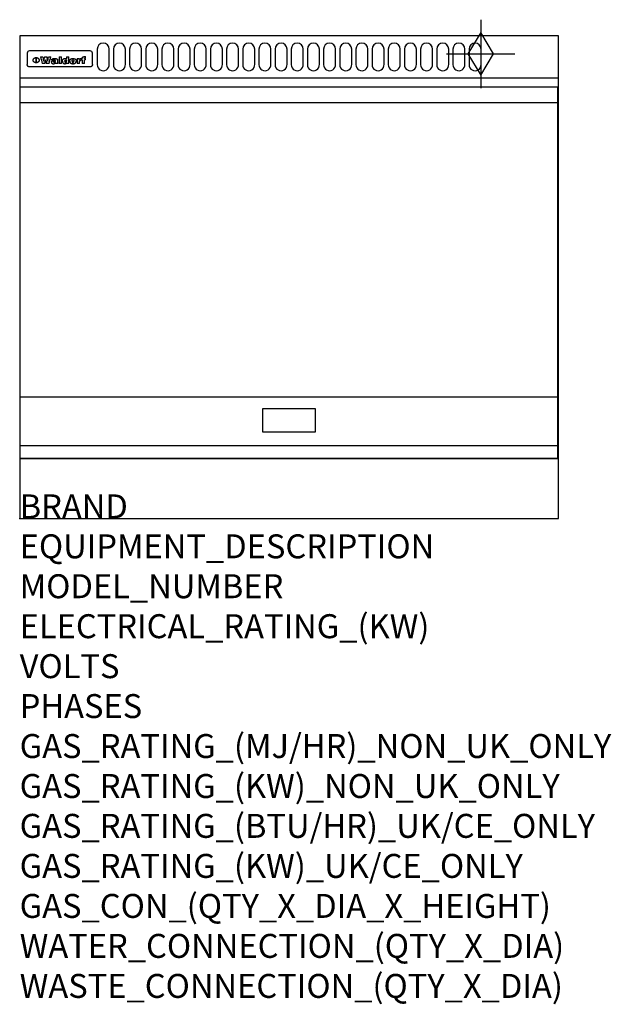
# Model space of a CAD drawing. Extents: x 0 to 988, y -811 to 832.
import ezdxf

# ---------------------------------------------------------------- set-up
doc = ezdxf.new("R2010")
doc.units = 0
doc.header["$LTSCALE"] = 2.5
doc.layers.get('0').update_dxf_attribs({"linetype": 'CONTINUOUS'})
for name, color, linetype in [('Moffat_2D_Hyd', 3, 'CONTINUOUS'), ('Moffat_Detail', 5, 'CONTINUOUS'), ('Moffat_Profile', 1, 'CONTINUOUS')]:
    doc.layers.add(name, color=color, linetype=linetype)
doc.layers.add('Moffat_Notes', color=2, linetype='CONTINUOUS', plot=False)
doc.styles.get("Standard").update_dxf_attribs({"font": 'txt.shx'})

# ---------------------------------------------------------------- blocks, each defined once
blk = doc.blocks.new('GAS_CONNECTION')
at = {"layer": 'Moffat_2D_Hyd'}
for p, q in [((0, 57.1), (0, -57.1)), ((-57.1, 0), (57.1, 0))]:
    blk.add_line(p, q, dxfattribs=at)
blk.add_lwpolyline([(0, -35.7), (21.4, 0), (0, 35.7), (-21.4, 0), (0, -35.7)], dxfattribs=at)

msp = doc.modelspace()

# ---------------------------------------------------------------- linework, layer by layer
msp.add_point((0, 0))
at = {"layer": 'Moffat_Detail'}
for p, q in [((12.5, 776.5), (12.5, 776.1)), ((12.5, 776.1), (12.5, 773.6)), ((12.5, 773.6), (12.5, 759.5)), ((117.5, 780), (16.5, 780)), ((121.5, 776.1), (121.5, 776.5)), ((121.5, 773.6), (121.5, 776.1)), ((121.5, 759.5), (121.5, 773.6)), ((12.5, 759.5), (12.5, 757.1)), ((27.3, 760.3), (27.3, 768.9)), ((27.8, 768.9), (27.8, 760.3)), ((34.6, 770.3), (38.7, 770.3)), ((42, 759), (37.8, 759)), ((41.7, 770.3), (45.2, 770.3)), ((49, 759), (44.9, 759)), ((48.1, 770.3), (52.1, 770.3)), ((57.2, 764.6), (53.4, 764.6)), ((59.5, 765.3), (59.5, 765.3)), ((59.8, 764.7), (59.8, 764.7)), ((59.8, 762.4), (59.8, 762.1)), ((63.9, 759), (60.1, 759)), ((63.5, 759.9), (63.5, 764.4)), ((63.9, 759), (63.9, 759.2)), ((65.8, 770.3), (65.8, 759)), ((65.8, 770.3), (69.7, 770.3)), ((69.7, 759), (65.8, 759)), ((69.7, 759), (69.7, 770.3)), ((78.3, 770.3), (78.3, 766.3)), ((78.3, 770.3), (82, 770.3)), ((78.6, 760), (78.6, 759)), ((82, 759), (78.6, 759)), ((82, 759), (82, 770.3)), ((96, 767.2), (99.5, 767.2)), ((96, 767.2), (96, 759)), ((99.8, 759), (96, 759)), ((99.5, 765.6), (99.5, 767.2)), ((99.8, 759), (99.8, 762.3)), ((102.5, 767.4), (102.8, 767.4)), ((102.8, 764.1), (102.8, 767.4)), ((103.4, 767.2), (104.6, 767.2)), ((103.4, 767.2), (103.4, 765.3)), ((104.6, 765.3), (103.4, 765.3)), ((104.6, 767.7), (104.6, 767.2)), ((104.6, 765.3), (104.6, 759)), ((108.4, 759), (104.6, 759)), ((107.9, 770.6), (110, 770.6)), ((108.4, 767.2), (110, 767.2)), ((110, 765.3), (108.4, 765.3)), ((108.4, 759), (108.4, 765.3)), ((110, 768.4), (110, 770.6)), ((110, 765.3), (110, 767.2)), ((121.5, 757.1), (121.5, 759.5)), ((117.5, 753.3), (16.5, 753.3)), ((1, 694), (898, 694)), ((1, 203), (898, 203)), ((1, 121.5), (898, 121.5))]:
    msp.add_line(p, q, dxfattribs=at)
for points in [[(129.5, 783), (129.5, 757, 1.03045), (149.5, 757.6), (149.5, 783, 1), (129.5, 783, 1)], [(156.5, 783), (156.5, 757, 1.03045), (176.5, 757.6), (176.5, 783, 1), (156.5, 783, 1)], [(183.5, 783), (183.5, 757, 1.03045), (203.5, 757.6), (203.5, 783, 1), (183.5, 783, 1)], [(210.5, 783), (210.5, 757, 1.03045), (230.5, 757.6), (230.5, 783, 1), (210.5, 783, 1)], [(237.5, 783), (237.5, 757, 1.03045), (257.5, 757.6), (257.5, 783, 1), (237.5, 783, 1)], [(264.5, 783), (264.5, 757, 1.03045), (284.5, 757.6), (284.5, 783, 1), (264.5, 783, 1)], [(291.5, 783), (291.5, 757, 1.03045), (311.5, 757.6), (311.5, 783, 1), (291.5, 783, 1)], [(318.5, 783), (318.5, 757, 1.03045), (338.5, 757.6), (338.5, 783, 1), (318.5, 783, 1)], [(345.5, 783), (345.5, 757, 1.03045), (365.5, 757.6), (365.5, 783, 1), (345.5, 783, 1)], [(372.5, 783), (372.5, 757, 1.03045), (392.5, 757.6), (392.5, 783, 1), (372.5, 783, 1)], [(399.5, 783), (399.5, 757, 1.03045), (419.5, 757.6), (419.5, 783, 1), (399.5, 783, 1)], [(426.5, 783), (426.5, 757, 1.03045), (446.5, 757.6), (446.5, 783, 1), (426.5, 783, 1)], [(453.5, 783), (453.5, 757, 1.03045), (473.5, 757.6), (473.5, 783, 1), (453.5, 783, 1)], [(480.5, 783), (480.5, 757, 1.03045), (500.5, 757.6), (500.5, 783, 1), (480.5, 783, 1)], [(507.5, 783), (507.5, 757, 1.03045), (527.5, 757.6), (527.5, 783, 1), (507.5, 783, 1)], [(534.5, 783), (534.5, 757, 1.03045), (554.5, 757.6), (554.5, 783, 1), (534.5, 783, 1)], [(561.5, 783), (561.5, 757, 1.03045), (581.5, 757.6), (581.5, 783, 1), (561.5, 783, 1)], [(588.5, 783), (588.5, 757, 1.03045), (608.5, 757.6), (608.5, 783, 1), (588.5, 783, 1)], [(615.5, 783), (615.5, 757, 1.03045), (635.5, 757.6), (635.5, 783, 1), (615.5, 783, 1)], [(642.5, 783), (642.5, 757, 1.03045), (662.5, 757.6), (662.5, 783, 1), (642.5, 783, 1)], [(669.5, 783), (669.5, 757, 1.03045), (689.5, 757.6), (689.5, 783, 1), (669.5, 783, 1)], [(696.5, 783), (696.5, 757, 1.03045), (716.5, 757.6), (716.5, 783, 1), (696.5, 783, 1)], [(723.5, 783), (723.5, 757, 1.03045), (743.5, 757.6), (743.5, 783, 1), (723.5, 783, 1)], [(750.5, 783), (750.5, 757, 1.03045), (770.5, 757.6), (770.5, 783, 1), (750.5, 783, 1)]]:
    msp.add_lwpolyline(points, format="xyb", dxfattribs=at)
at = {"layer": 'Moffat_Detail', "flags": 128}
for points in [[(15, 753.6), (14.7, 753.7), (14.5, 753.8), (14.2, 754), (14, 754.1), (13.8, 754.3), (13.6, 754.5), (13.4, 754.7), (13.2, 754.9), (13, 755.2), (12.9, 755.4), (12.8, 755.7), (12.7, 756), (12.6, 756.2), (12.5, 756.5), (12.5, 756.8), (12.5, 757.1)], [(22.5, 764.5), (22.5, 764.8), (22.5, 765), (22.6, 765.3), (22.7, 765.6), (22.7, 765.9), (22.9, 766.1), (23, 766.4), (23.1, 766.6), (23.3, 766.9), (23.5, 767.1), (23.7, 767.3), (23.9, 767.5), (24.1, 767.7), (24.3, 767.9), (24.6, 768.1), (24.8, 768.3), (25.1, 768.4), (25.4, 768.5), (25.7, 768.6), (26, 768.7), (26.3, 768.8), (26.6, 768.9), (26.9, 768.9), (27.3, 768.9)], [(27.3, 760.3), (26.9, 760.3), (26.6, 760.4), (26.3, 760.4), (26, 760.5), (25.7, 760.6), (25.4, 760.7), (25.1, 760.8), (24.8, 760.9), (24.6, 761.1), (24.3, 761.2), (24.1, 761.4), (23.9, 761.6), (23.7, 761.8), (23.5, 762), (23.3, 762.2), (23.1, 762.4), (23, 762.7), (22.9, 762.9), (22.7, 763.2), (22.7, 763.4), (22.6, 763.7), (22.5, 764), (22.5, 764.2), (22.5, 764.5)], [(27.8, 768.9), (28.1, 768.9), (28.4, 768.9), (28.7, 768.8), (29, 768.7), (29.3, 768.6), (29.6, 768.5), (29.9, 768.4), (30.2, 768.3), (30.4, 768.1), (30.7, 767.9), (30.9, 767.7), (31.1, 767.5), (31.3, 767.3), (31.5, 767.1), (31.7, 766.9), (31.9, 766.6), (32, 766.4), (32.1, 766.1), (32.3, 765.9), (32.3, 765.6), (32.4, 765.3), (32.5, 765), (32.5, 764.8), (32.5, 764.5)], [(32.5, 764.5), (32.5, 764.2), (32.5, 764), (32.4, 763.7), (32.3, 763.4), (32.3, 763.2), (32.1, 762.9), (32, 762.7), (31.9, 762.4), (31.7, 762.2), (31.5, 762), (31.3, 761.8), (31.1, 761.6), (30.9, 761.4), (30.7, 761.2), (30.4, 761.1), (30.2, 760.9), (29.9, 760.8), (29.6, 760.7), (29.3, 760.6), (29, 760.5), (28.7, 760.4), (28.4, 760.4), (28.1, 760.3), (27.8, 760.3)], [(121.5, 757.1), (121.5, 756.8), (121.5, 756.5), (121.4, 756.2), (121.3, 756), (121.2, 755.7), (121.1, 755.4), (121, 755.2), (120.8, 754.9), (120.6, 754.7), (120.4, 754.5), (120.2, 754.3), (120, 754.1), (119.8, 754), (119.5, 753.8), (119.3, 753.7), (119, 753.6)], [(16.5, 753.3), (16.1, 753.3), (15.7, 753.4), (15.3, 753.4), (15, 753.6)], [(119, 753.6), (118.7, 753.4), (118.3, 753.4), (117.9, 753.3), (117.5, 753.3)]]:
    msp.add_lwpolyline(points, dxfattribs=at)
at = {"layer": 'Moffat_Detail'}
for points in [[(898, 100), (1, 100), (1, 720), (898, 720)], [(405.8, 144.5), (494.3, 144.5), (494.3, 183), (405.8, 183)]]:
    msp.add_lwpolyline(points, close=True, dxfattribs=at)
for centre, major_axis, ratio, start_param, end_param in [((16.5, 776.5), (-4, 0), 0.866025, 4.712389, 6.283185), ((117.5, 776.5), (4, 0), 0.866025, 0, 1.570796), ((36.2, 793.1), (-12.1, 57.2), 0.115401, 1.957335, 2.184819), ((39.8, 793.1), (8.3, -57.2), 0.081873, 5.111411, 5.258321), ((40.5, 793.1), (9.8, 57.2), 0.095295, 4.170858, 4.317769), ((43.2, 793.1), (-9.2, -57.2), 0.089618, 0.946737, 1.082967), ((43.6, 793.1), (-9.5, 57.2), 0.09282, 2.05754, 2.19377), ((46.4, 793.1), (9.3, -57.2), 0.090857, 5.108549, 5.255459), ((47.1, 793.1), (8.1, 57.2), 0.079858, 4.16586, 4.312771), ((50.6, 793.1), (-11.9, -57.2), 0.113882, 0.956097, 1.183581), ((53.4, 793.1), (5.6, 57.2), 0.055651, 4.126897, 4.140913), ((52.8, 793.1), (-2.5, 57.2), 0.025591, 2.160584, 2.16673), ((52.2, 793.1), (-9.6, 57.2), 0.093749, 2.152075, 2.165164), ((54.2, 793.1), (18.6, 57.2), 0.165404, 4.189319, 4.200965), ((50.9, 793.1), (-23.3, 57.1), 0.194381, 2.101775, 2.112984), ((55.2, 793.1), (43, 56.1), 0.25987, 4.343559, 4.352682), ((53.4, 793.1), (6.5, 57.2), 0.064641, 4.198044, 4.211249), ((48.6, 793.1), (-46.9, 55.9), 0.264454, 1.973584, 1.982592), ((53.2, 793.1), (19.2, 57.2), 0.169083, 4.260536, 4.271857), ((56.1, 793.1), (70.2, 54.3), 0.260447, 4.481081, 4.482969), ((52.7, 793.1), (38.4, 56.4), 0.251437, 4.384455, 4.394363), ((56.7, 793.1), (92.7, 52.9), 0.234951, 4.548304, 4.553022), ((46, 793.1), (-73.1, 54.1), 0.25768, 1.86586, 1.870605), ((51.6, 793.1), (68.1, 54.4), 0.262167, 4.542362, 4.550386), ((41.1, 793.1), (-117.5, 52), 0.204617, 1.77256, 1.777782), ((57.9, 793.1), (137.5, 51.4), 0.183066, 4.618103, 4.622349), ((47.1, 793.1), (171.6, 50.8), 0.153536, 4.711284, 4.711442), ((50.1, 793.1), (103.1, 52.5), 0.221899, 4.644434, 4.64947), ((59.3, 793.1), (201.5, 50.5), 0.133732, 4.65719, 4.660806), ((28.2, 793.1), (-228.9, 50.3), 0.119322, 1.713758, 1.716924), ((47.1, 793.1), (164.4, 50.9), 0.159069, 4.712693, 4.716471), ((60.9, 793.1), (292.2, 50), 0.095174, 4.678021, 4.681008), ((-34.4, 793.1), (-752.4, 49.7), 0.037879, 1.693205, 1.694313), ((42.7, 793.1), (248, 50.2), 0.110898, 4.743263, 4.746097), ((239.5, 793.1), (1517.1, 49.6), 0.018848, 4.590755, 4.591072), ((62.3, 793.1), (385.1, 49.8), 0.073106, 4.687841, 4.68957), ((33, 793.1), (419.8, 49.8), 0.06724, 4.760567, 4.762456), ((57.9, 793.1), (-13.8, -57.2), 0.129036, 1.012618, 1.017815), ((55.2, 793.1), (22.9, -57.1), 0.191942, 5.224849, 5.235881), ((108.9, 793.1), (432, 49.8), 0.0654, 4.58415, 4.585891), ((61, 793.1), (66.1, 54.5), 0.263696, 4.437831, 4.444759), ((57, 793.1), (-30.7, -56.8), 0.228764, 1.174057, 1.18459), ((57.1, 793.1), (-7.7, -57.2), 0.075574, 1.059217, 1.061261), ((64.1, 793.1), (515.2, 49.7), 0.055044, 4.69372, 4.695135), ((44.2, 793.1), (-169.3, 50.9), 0.15527, 1.694039, 1.697981), ((-7, 793.1), (1110.6, 49.6), 0.025722, 4.769284, 4.770072), ((65.8, 793.1), (155.6, 51.1), 0.166311, 4.6044, 4.610066), ((56, 793.1), (102.4, 52.5), 0.222801, 4.613084, 4.614656), ((81.1, 793.1), (197.7, 50.5), 0.136017, 4.558661, 4.562143), ((52.9, 793.1), (296.9, 50), 0.093749, 4.712637, 4.715153), ((-11.3, 793.1), (-858.7, 49.6), 0.033222, 1.653283, 1.653441), ((61.7, 793.1), (314.8, 50), 0.088692, 4.686369, 4.686684), ((61.7, 793.1), (322.4, 50), 0.086718, 4.687324, 4.69031), ((92.6, 793.1), (429.4, 49.8), 0.065786, 4.624035, 4.625927), ((-52.8, 793.1), (1889.2, 49.6), 0.015141, 4.770823, 4.770981), ((68.1, 793.1), (206, 50.5), 0.131158, 4.63262, 4.636554), ((63.8, 793.1), (114, 52.1), 0.208712, 4.569526, 4.569683), ((75.3, 793.1), (146.9, 51.2), 0.174015, 4.536328, 4.538543), ((82.3, 793.1), (-1288.1, 49.6), 0.022189, 1.553095, 1.553409), ((156.4, 793.1), (-1660.2, 49.6), 0.017226, 1.512322, 1.512794), ((70.1, 793.1), (100.9, 52.6), 0.224611, 4.482667, 4.488993), ((62.8, 793.1), (-216.9, 50.4), 0.125291, 1.581661, 1.584648), ((66.9, 793.1), (102.4, 52.5), 0.222801, 4.519783, 4.525301), ((60, 793.1), (119.4, 51.9), 0.202417, 4.615998, 4.621028), ((66.3, 793.1), (164.4, 50.9), 0.159069, 4.619441, 4.623217), ((63.5, 793.1), (55.3, 55.3), 0.267949, 4.377275, 4.377591), ((67.3, 793.1), (73.6, 54), 0.25723, 4.418721, 4.426938), ((90.2, 793.1), (-528, 49.7), 0.053742, 1.517341, 1.518758), ((61.8, 793.1), (30.6, 56.8), 0.228452, 4.238215, 4.247983), ((60, 793.1), (-27.3, 56.9), 0.214652, 1.976624, 1.987157), ((59.7, 793.1), (32.5, 56.7), 0.235222, 4.3191, 4.326016), ((60.2, 793.1), (6.7, 57.2), 0.066505, 4.133361, 4.147374), ((59.4, 793.1), (-7.9, 57.2), 0.07749, 2.123667, 2.126657), ((58.4, 793.1), (-13.3, 57.2), 0.125639, 2.163832, 2.179958), ((78.4, 793.1), (-321.5, 50), 0.086957, 1.527211, 1.529258), ((72, 793.1), (-203.7, 50.5), 0.132462, 1.548566, 1.552502), ((68, 793.1), (-124.8, 51.7), 0.19635, 1.600887, 1.605924), ((66.3, 793.1), (-88.1, 53.2), 0.240603, 1.668887, 1.670303), ((65.3, 793.1), (-65.9, 54.5), 0.263833, 1.741061, 1.749871), ((64.3, 793.1), (-35.9, 56.6), 0.245476, 1.903977, 1.913099), ((63.7, 793.1), (15.6, -57.2), 0.143886, 5.169919, 5.180611), ((63.5, 793.1), (5, -57.2), 0.050176, 5.215542, 5.229533), ((63.5, 793.1), (1.8, -57.2), 0.01784, 5.233387, 5.237788), ((62.3, 793.1), (11.6, -57.2), 0.110898, 5.309416, 5.317631), ((58.3, 793.1), (-49, 55.7), 0.266048, 1.968618, 1.974626), ((71.6, 793.1), (7.6, 57.2), 0.075145, 4.181513, 4.194876), ((71.5, 793.1), (2.7, 57.2), 0.02741, 4.158499, 4.172809), ((71.3, 793.1), (-1.5, 57.2), 0.015141, 2.125594, 2.130785), ((71.2, 793.1), (-3.9, 57.2), 0.038713, 2.12857, 2.142732), ((70.8, 793.1), (-10.4, 57.2), 0.100388, 2.127132, 2.140044), ((71.6, 793.1), (14.2, 57.2), 0.132942, 4.217947, 4.230209), ((70.4, 793.1), (-16.7, 57.2), 0.151836, 2.113922, 2.125898), ((71.5, 793.1), (22.5, 57.1), 0.189973, 4.271929, 4.283091), ((69.6, 793.1), (-26, 57), 0.208712, 2.075169, 2.085893), ((71.3, 793.1), (32.6, 56.7), 0.23556, 4.342821, 4.353042), ((68.7, 793.1), (-37.1, 56.5), 0.24862, 2.01897, 2.028757), ((71, 793.1), (41.8, 56.2), 0.25802, 4.407996, 4.411456), ((70.7, 793.1), (52.3, 55.5), 0.267543, 4.46898, 4.478419), ((67.5, 793.1), (-49.8, 55.7), 0.266482, 1.957011, 1.963804), ((65.4, 793.1), (-71.1, 54.2), 0.259631, 1.869426, 1.877173), ((69.6, 793.1), (79.8, 53.6), 0.25057, 4.588067, 4.595306), ((60.7, 793.1), (-114, 52.1), 0.208712, 1.776748, 1.782285), ((67.3, 793.1), (126.6, 51.7), 0.194381, 4.683066, 4.688103), ((51.1, 793.1), (-197.7, 50.5), 0.136017, 1.721992, 1.725474), ((59.8, 793.1), (262.6, 50.1), 0.105184, 4.747203, 4.74988), ((-7.4, 793.1), (-687, 49.7), 0.04145, 1.693702, 1.69481), ((14.6, 793.1), (1049.6, 49.6), 0.027212, 4.768674, 4.769147), ((75.4, 793.1), (-7.5, -57.2), 0.074301, 1.030258, 1.04378), ((75.3, 793.1), (-1.3, -57.2), 0.013151, 1.0148, 1.020776), ((75, 793.1), (4.4, -57.2), 0.043702, 5.265351, 5.279668), ((75.7, 793.1), (-22.6, -57.1), 0.190252, 1.109071, 1.119132), ((74.3, 793.1), (18.4, -57.2), 0.164024, 5.23019, 5.241524), ((110.7, 793.1), (-608.3, 49.7), 0.046748, 1.516571, 1.51783), ((73.3, 793.1), (-35.6, 56.6), 0.244573, 2.0002, 2.003034), ((206.8, 793.1), (1087.7, 49.6), 0.026261, 4.590174, 4.590491), ((75.8, 793.1), (65.2, 54.6), 0.26432, 4.491487, 4.49809), ((71.6, 793.1), (-64.6, 54.6), 0.264702, 1.852107, 1.860141), ((119.3, 793.1), (361.1, 49.9), 0.077793, 4.580942, 4.583), ((75.1, 793.1), (272.7, 50.1), 0.101547, 4.697199, 4.699872), ((87.1, 793.1), (-191.5, 50.6), 0.139796, 1.550929, 1.55455), ((57.2, 793.1), (-273.9, 50.1), 0.101131, 1.658507, 1.660713), ((95.4, 793.1), (158.8, 51), 0.163614, 4.541237, 4.545511), ((78.7, 793.1), (-321.5, 50), 0.086957, 1.578175, 1.580218), ((93.3, 793.1), (231.9, 50.3), 0.117913, 4.615403, 4.618397), ((84.8, 793.1), (-148.6, 51.2), 0.172511, 1.576996, 1.577783), ((81.9, 793.1), (-91.8, 53), 0.235994, 1.653744, 1.660354), ((88.8, 793.1), (100.3, 52.6), 0.225358, 4.480428, 4.483117), ((77.7, 793.1), (-70.5, 54.2), 0.260167, 1.764324, 1.771713), ((81.8, 793.1), (61.6, 54.8), 0.266377, 4.411213, 4.418617), ((86.5, 793.1), (79.3, 53.7), 0.251155, 4.432219, 4.439651), ((80.5, 793.1), (-61.6, 54.9), 0.266408, 1.758066, 1.767034), ((77.8, 793.1), (-30.1, 56.8), 0.226427, 1.978456, 1.981757), ((79.6, 793.1), (24.3, 57), 0.200106, 4.212969, 4.223361), ((77.9, 793.1), (-16.4, 57.2), 0.149882, 2.057924, 2.069086), ((83.7, 793.1), (51.5, 55.6), 0.267285, 4.327441, 4.337394), ((80.1, 793.1), (-49.9, 55.7), 0.266551, 1.823201, 1.824931), ((78.7, 793.1), (8.2, 57.2), 0.0807, 4.149744, 4.163119), ((78.2, 793.1), (-4.2, 57.2), 0.041882, 2.109094, 2.124033), ((78.4, 793.1), (1.7, 57.2), 0.017226, 4.152046, 4.156608), ((83.8, 793.1), (9, 57.2), 0.088184, 4.186201, 4.199249), ((83.7, 793.1), (2.8, 57.2), 0.027714, 4.159472, 4.173624), ((83.5, 793.1), (-1.5, 57.2), 0.015614, 2.124625, 2.134692), ((83.2, 793.1), (-7, 57.2), 0.069544, 2.126571, 2.139948), ((83.8, 793.1), (16.7, 57.2), 0.151836, 4.229671, 4.241618), ((82.8, 793.1), (-14.2, 57.2), 0.132942, 2.115411, 2.127694), ((82.2, 793.1), (-23.3, 57.1), 0.194381, 2.081595, 2.092785), ((83.7, 793.1), (26.4, 57), 0.210674, 4.294745, 4.305593), ((81.3, 793.1), (-34.4, 56.6), 0.241175, 2.026635, 2.036888), ((83.5, 793.1), (39, 56.4), 0.252891, 4.381399, 4.391148), ((80, 793.1), (-50.1, 55.7), 0.266651, 1.946823, 1.955822), ((83.1, 793.1), (52.2, 55.5), 0.267498, 4.464093, 4.47007), ((82.5, 793.1), (69.2, 54.3), 0.261267, 4.545202, 4.552596), ((78.4, 793.1), (-66.6, 54.5), 0.263322, 1.879754, 1.88639), ((81.5, 793.1), (94.6, 52.9), 0.232514, 4.625697, 4.631834), ((76, 793.1), (-90.7, 53), 0.237382, 1.812155, 1.818479), ((71.5, 793.1), (-132.6, 51.5), 0.188032, 1.753518, 1.758422), ((79.2, 793.1), (141.8, 51.3), 0.178819, 4.696373, 4.700938), ((63.5, 793.1), (-202.9, 50.5), 0.132942, 1.718563, 1.722045), ((75.3, 793.1), (215.3, 50.4), 0.126114, 4.736034, 4.73934), ((87.6, 793.1), (-7.7, -57.2), 0.076008, 1.03717, 1.050376), ((87.5, 793.1), (-2.3, -57.2), 0.022692, 1.017439, 1.027817), ((87.3, 793.1), (3, -57.2), 0.029919, 5.265084, 5.280816), ((43.3, 793.1), (-374.3, 49.9), 0.075145, 1.698974, 1.701032), ((64, 793.1), (415, 49.8), 0.067991, 4.760699, 4.762588), ((86.8, 793.1), (11.9, -57.2), 0.113578, 5.258763, 5.270726), ((87.7, 793.1), (-22, -57.1), 0.186632, 1.111751, 1.12134), ((86, 793.1), (25.3, -57), 0.204955, 5.203704, 5.209532), ((87.6, 793.1), (61.8, 54.8), 0.266311, 4.482757, 4.489988), ((83.7, 793.1), (-62.6, 54.8), 0.2659, 1.863621, 1.871342), ((85.7, 793.1), (260.8, 50.2), 0.105885, 4.701778, 4.704608), ((-38.2, 793.1), (-1053.4, 49.6), 0.027114, 1.692299, 1.693091), ((20.6, 793.1), (1159.3, 49.6), 0.024646, 4.769693, 4.770323), ((68.2, 793.1), (-279, 50.1), 0.099395, 1.660529, 1.663051), ((151.1, 793.1), (-1053.4, 49.6), 0.027114, 1.513084, 1.513872), ((92.5, 793.1), (-282.6, 50.1), 0.098214, 1.575612, 1.578128), ((109.3, 793.1), (272.7, 50.1), 0.101547, 4.619318, 4.621997), ((228.9, 793.1), (1159.3, 49.6), 0.024646, 4.590317, 4.59095), ((90.4, 793.1), (-65.2, 54.6), 0.26432, 1.778493, 1.786039), ((94.2, 793.1), (61.4, 54.9), 0.266496, 4.406783, 4.414504), ((139, 793.1), (410.3, 49.8), 0.068759, 4.583656, 4.585556), ((111.6, 793.1), (-374.3, 49.9), 0.075145, 1.522605, 1.524652), ((90.3, 793.1), (-26, 57), 0.208712, 1.996811, 2.002471), ((91.7, 793.1), (21.1, 57.1), 0.18121, 4.191471, 4.201076), ((90.3, 793.1), (-11.2, 57.2), 0.107749, 2.076409, 2.088357), ((90.9, 793.1), (8.3, 57.2), 0.081621, 4.14624, 4.15946), ((90.5, 793.1), (-3, 57.2), 0.03022, 2.107893, 2.12346), ((115.9, 793.1), (215.3, 50.4), 0.126114, 4.564386, 4.56771), ((102.1, 793.1), (-205.5, 50.5), 0.131452, 1.546924, 1.550387), ((90.6, 793.1), (1.5, 57.2), 0.014915, 4.147984, 4.158523), ((107, 793.1), (137.1, 51.4), 0.183492, 4.528494, 4.53324), ((98.2, 793.1), (-130.8, 51.6), 0.189973, 1.592906, 1.597786), ((102.4, 793.1), (94.6, 52.9), 0.232514, 4.472821, 4.478987), ((96.4, 793.1), (-93.1, 52.9), 0.234389, 1.655413, 1.66155), ((99.8, 793.1), (69.2, 54.3), 0.261267, 4.405886, 4.413312), ((95.4, 793.1), (-68, 54.4), 0.262233, 1.735791, 1.742398), ((94.7, 793.1), (-48.1, 55.8), 0.265413, 1.834386, 1.843508), ((98.2, 793.1), (52.2, 55.5), 0.267521, 4.338589, 4.344747), ((97, 793.1), (38.1, 56.4), 0.250834, 4.265762, 4.275544), ((94.4, 793.1), (-35, 56.6), 0.242881, 1.919569, 1.929632), ((96, 793.1), (-26.4, -57), 0.210674, 1.063776, 1.074654), ((94.2, 793.1), (22.2, -57.1), 0.188032, 5.147164, 5.158483), ((95.3, 793.1), (-16.5, -57.2), 0.150169, 1.020445, 1.032574), ((94.2, 793.1), (14.2, -57.2), 0.132942, 5.198342, 5.210604), ((94.8, 793.1), (-9, -57.2), 0.088184, 1.003234, 1.016299), ((94.2, 793.1), (7, -57.2), 0.068759, 5.235336, 5.248857), ((94.3, 793.1), (1.7, -57.2), 0.016653, 5.256725, 5.26616), ((94.5, 793.1), (-2.8, -57.2), 0.027714, 1.003721, 1.017879), ((98.9, 793.1), (25, 57), 0.20353, 4.300124, 4.312862), ((98.2, 793.1), (43.6, 56.1), 0.260713, 4.423733, 4.43333), ((100.4, 793.1), (-12.4, -57.2), 0.117982, 1.033332, 1.046072), ((99.9, 793.1), (-1.2, -57.2), 0.01219, 1.001543, 1.007994), ((101, 793.1), (35.2, 56.6), 0.243664, 4.312626, 4.321903), ((97.2, 793.1), (68, 54.4), 0.262233, 4.550384, 4.55479), ((101.7, 793.1), (73.1, 54.1), 0.25768, 4.506658, 4.509802), ((94.8, 793.1), (117.6, 52), 0.20449, 4.671362, 4.676399), ((102.6, 793.1), (137.9, 51.4), 0.1827, 4.630067, 4.634626), ((87.3, 793.1), (257.6, 50.2), 0.107097, 4.745641, 4.748475), ((107, 793.1), (591.6, 49.7), 0.048049, 4.698612, 4.700027), ((33.5, 793.1), (1202.2, 49.6), 0.023769, 4.76835, 4.768823), ((82.5, 793.1), (-2347.2, 49.6), 0.01219, 1.57938, 1.579537), ((97, 793.1), (-644.1, 49.7), 0.044182, 1.582687, 1.583316), ((103.4, 793.1), (14.1, 57.2), 0.131452, 4.299285, 4.311748), ((104.3, 793.1), (3.7, 57.2), 0.03708, 4.254584, 4.269397), ((101.9, 793.1), (30.1, 56.8), 0.226427, 4.398701, 4.40865), ((100.1, 793.1), (48.7, 55.8), 0.265819, 4.517421, 4.521688), ((97, 793.1), (79, 53.7), 0.251437, 4.648034, 4.654359), ((88.9, 793.1), (152.4, 51.1), 0.169083, 4.766957, 4.771229), ((68.7, 793.1), (328.2, 49.9), 0.08525, 4.814904, 4.817278), ((-101.4, 793.1), (1774.7, 49.6), 0.016116, 4.829801, 4.830117), ((106.8, 793.1), (-22.4, -57.1), 0.189388, 1.182942, 1.193813), ((108.2, 793.1), (-2.3, -57.2), 0.022692, 1.106135, 1.1096), ((108.6, 793.1), (3.3, -57.2), 0.033222, 5.176023, 5.178385), ((108.5, 793.1), (2.8, -57.2), 0.027714, 5.178971, 5.181805), ((101.7, 793.1), (94.6, 52.9), 0.232514, 4.655615, 4.657506), ((82.1, 793.1), (359.8, 49.9), 0.078055, 4.775839, 4.778046), ((201.5, 793.1), (-1202.2, 49.6), 0.023769, 1.495299, 1.495456), ((210.2, 793.1), (-1316.7, 49.6), 0.021708, 1.495293, 1.495451)]:
    msp.add_ellipse(centre, major_axis=major_axis, ratio=ratio, start_param=start_param, end_param=end_param, dxfattribs=at)
at = {"layer": 'Moffat_Profile'}
for p, q in [((0, 735), (900, 735)), ((0, 100), (900, 100))]:
    msp.add_line(p, q, dxfattribs=at)
msp.add_lwpolyline([(0, 0), (900, 0), (900, 805), (0, 805)], close=True, dxfattribs=at)

# ---------------------------------------------------------------- block references
at = {"layer": 'Moffat_2D_Hyd'}
msp.add_blockref('GAS_CONNECTION', (770, 775), dxfattribs=at)

# ---------------------------------------------------------------- texts
at = {"layer": 'Moffat_Notes', "flags": 3}
for tag, p, s in [('BRAND', (0, 0), 'WALDORF'), ('EQUIPMENT_DESCRIPTION', (0, -66.7), 'GAS GRIDDLE 900mm'), ('MODEL_NUMBER', (0, -133.3), 'GP8900G-CB-P'), ('ELECTRICAL_RATING_(KW)', (0, -200), 'N/A'), ('VOLTS', (0, -266.7), 'N/A'), ('PHASES', (0, -333.3), 'N/A'), ('GAS_RATING_(MJ/HR)_NON_UK_ONLY', (0, -400), '80'), ('GAS_RATING_(KW)_NON_UK_ONLY', (0, -466.7), '22.2'), ('GAS_RATING_(BTU/HR)_UK/CE_ONLY', (0, -533.2), '79600'), ('GAS_RATING_(KW)_UK/CE_ONLY', (0, -600), '23.4'), ('GAS_CON_(QTY_X_DIA_X_HEIGHT)', (0, -666.8), '1 X R 3/4 MALE X 655mm'), ('WATER_CONNECTION_(QTY_X_DIA)', (0, -733.5), 'N/A'), ('WASTE_CONNECTION_(QTY_X_DIA)', (0, -800.3), 'N/A')]:
    msp.add_attdef(tag, p, s, height=40, dxfattribs=at)

doc.saveas('drawing.dxf')
